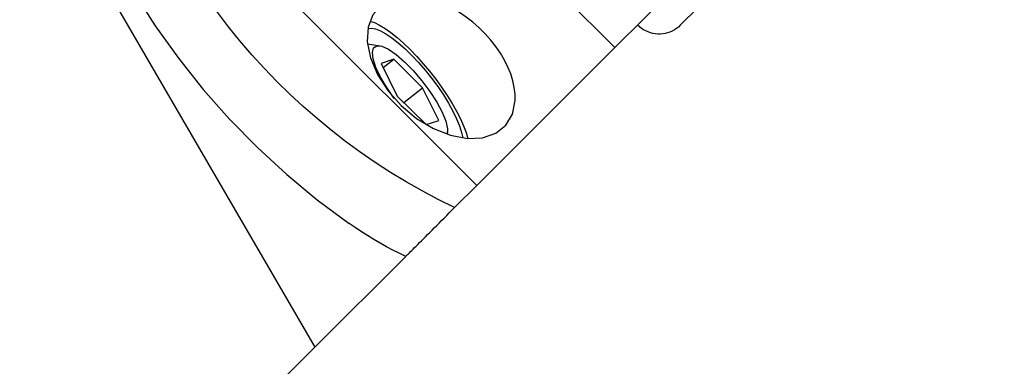
# Model space of a CAD drawing. Units: millimetres. Extents: x -59 to 117, y -32 to 84.
# Drawn here: x 39 to 64, y 19 to 28 of the extents above; entities that cross this region are included whole.
import ezdxf

# ---------------------------------------------------------------- set-up
doc = ezdxf.new("R2010")
doc.units = ezdxf.units.MM
doc.header["$PDMODE"] = 1
doc.layers.get('Defpoints').update_dxf_attribs({"linetype": 'CONTINUOUS'})
doc.layers.add('1', color=4, linetype='CONTINUOUS')
doc.layers.add('2L', color=7, linetype='CONTINUOUS')
doc.styles.add('SIMPLEX', font='simplex')
doc.dimstyles.new('SANDVIK_STYLE', dxfattribs={"dimtxt": 3.5, "dimasz": 2.5, "dimexe": 1.25, "dimexo": 0, "dimtad": 1, "dimdsep": 46, "dimtxsty": 'SIMPLEX', "dimcen": 0, "dimazin": 2, "dimtfac": 1, "dimtofl": 0, "dimtmove": 0, "dimatfit": 3, "dimfxl": 1, "dimarcsym": 0})

# ---------------------------------------------------------------- blocks, each defined once
blk = doc.blocks.new('*D8')
at = {"layer": '2L', "color": 0, "lineweight": -2}
blk.add_arc((55.974, 45.026), 24.552, 320.8366, 354.1634, dxfattribs=at)
at = {"layer": '2L', "color": 0}
for points in [[(79.983, 42.55), (80.815, 42.508), (80.526, 45.026)], [(75.32, 29.241), (74.701, 29.8), (73.335, 27.665)]]:
    blk.add_solid(points, dxfattribs=at)
at = {"layer": 'Defpoints', "color": 0}
for p in [(57.562, 45.026), (83.701, 45.026), (65.188, 35.812), (77.237, 32.75), (75.58, 25.42)]:
    blk.add_point(p, dxfattribs=at)
at = {"layer": '2L', "color": 0, "insert": (76.463, 36.539), "char_height": 3.5, "attachment_point": 5, "rotation": 67.5, "style": 'SIMPLEX'}
blk.add_mtext('45%%d', dxfattribs=at)
blk = doc.blocks.new('*D10')
at = {"layer": '2L', "color": 0, "lineweight": -2}
for p, q in [((65.888, 36.7), (91.15, 36.7)), ((89.9, 34.2), (89.9, 2.5)), ((44.218, 0), (91.15, 0))]:
    blk.add_line(p, q, dxfattribs=at)
at = {"layer": '2L', "color": 0}
for points in [[(89.484, 34.2), (90.317, 34.2), (89.9, 36.7)], [(89.484, 2.5), (90.317, 2.5), (89.9, 0)]]:
    blk.add_solid(points, dxfattribs=at)
at = {"layer": 'Defpoints', "color": 0}
for p in [(65.888, 36.7), (44.218, 0), (89.9, 0)]:
    blk.add_point(p, dxfattribs=at)
at = {"layer": '2L', "color": 0, "insert": (87.525, 18.35), "char_height": 3.5, "attachment_point": 5, "rotation": 90, "style": 'SIMPLEX'}
blk.add_mtext('36.7', dxfattribs=at)
blk = doc.blocks.new('*D11')
at = {"layer": '2L', "color": 0, "lineweight": -2}
for p, q in [((57.562, 45.026), (104.168, 45.026)), ((102.918, 42.526), (102.918, 2.5)), ((44.218, 0), (104.168, 0))]:
    blk.add_line(p, q, dxfattribs=at)
at = {"layer": '2L', "color": 0}
for points in [[(102.502, 42.526), (103.335, 42.526), (102.918, 45.026)], [(102.502, 2.5), (103.335, 2.5), (102.918, 0)]]:
    blk.add_solid(points, dxfattribs=at)
at = {"layer": 'Defpoints', "color": 0}
for p in [(57.562, 45.026), (44.218, 0), (102.918, 0)]:
    blk.add_point(p, dxfattribs=at)
at = {"layer": '2L', "color": 0, "insert": (100.543, 22.513), "char_height": 3.5, "attachment_point": 5, "rotation": 90, "style": 'SIMPLEX'}
blk.add_mtext('45', dxfattribs=at)

msp = doc.modelspace()

# ---------------------------------------------------------------- linework, layer by layer
at = {"layer": '1'}
for p, q in [((34.211125, 39.884174), (46.261932, 19.138958)), ((54.106459, 26.983484), (50.594255, 30.495688)), ((45.647554, 28.220609), (50.495569, 23.372594)), ((54.704367, 27.572554), (55.173046, 28.041232)), ((55.821437, 27.567091), (56.290116, 28.03577)), ((54.106439, 26.983464), (54.873147, 27.750173)), ((54.699947, 27.576974), (54.704367, 27.572554)), ((47.634528, 27.084174), (47.964679, 27.028939)), ((50.495569, 23.372594), (54.106459, 26.983484)), ((48.32247, 26.678431), (47.991051, 26.569793)), ((47.991051, 26.569793), (48.415286, 25.714064)), ((48.044884, 26.46118), (48.32247, 26.678431)), ((49.078124, 25.93134), (48.32247, 26.678431)), ((48.585481, 25.545776), (49.078124, 25.93134)), ((49.502359, 25.075611), (49.078124, 25.93134)), ((48.415286, 25.714064), (49.169169, 24.968724)), ((49.171717, 24.967228), (49.502359, 25.075611)), ((49.729693, 24.773746), (49.725018, 24.713067)), ((49.915473, 22.792498), (50.495569, 23.372594)), ((48.637407, 21.514432), (46.261932, 19.138958)), ((46.261932, 19.138958), (25.5, -1.622975))]:
    msp.add_line(p, q, dxfattribs=at)
for points in [[(38.700955, 39.228408, 0), (38.686163, 38.219416, 0), (38.727026, 37.206411, 0), (38.823417, 36.192605, 0), (38.975028, 35.181216, 0), (39.181378, 34.175452, 0), (39.441814, 33.178504, 0), (39.755508, 32.193536, 0), (40.121466, 31.223672, 0), (40.538526, 30.27199, 0), (41.005365, 29.341509, 0), (41.520503, 28.43518, 0), (42.082304, 27.55588, 0), (42.688986, 26.706398, 0), (43.338624, 25.88943, 0), (44.029158, 25.107567, 0), (44.758396, 24.36329, 0), (45.524025, 23.658961, 0), (46.323616, 22.996814, 0), (47.154631, 22.378949, 0)], [(49.915473, 22.792498, 0), (49.487464, 23.004453, 0), (49.065654, 23.22866, 0), (48.650398, 23.46493, 0), (48.242045, 23.713067, 0), (47.840937, 23.97286, 0), (47.447411, 24.244092, 0), (47.061797, 24.526536, 0), (46.684419, 24.819954, 0), (46.315594, 25.124099, 0), (45.955632, 25.438717, 0), (45.604835, 25.763544, 0), (45.263497, 26.098306, 0), (44.931905, 26.442722, 0), (44.610337, 26.796504, 0), (44.299064, 27.159355, 0), (43.998347, 27.530969, 0), (43.708437, 27.911034, 0), (43.429579, 28.299232, 0), (43.162007, 28.695237, 0)], [(49.105415, 28.288102, 0), (48.682706, 28.323714, 0), (48.307655, 28.258475, 0), (48.000573, 28.09592, 0), (47.778088, 27.84485, 0), (47.652249, 27.518861, 0), (47.629871, 27.135608, 0), (47.712165, 26.715844, 0), (47.894674, 26.2823, 0), (48.167516, 25.858455, 0), (48.515916, 25.467261, 0), (48.921005, 25.129901, 0), (49.360848, 24.864646, 0), (49.811626, 24.68586, 0), (50.248928, 24.603224, 0), (50.649072, 24.621213, 0), (50.99039, 24.738853, 0), (51.254398, 24.949774, 0), (51.4268, 25.242553, 0), (51.498259, 25.601337, 0)], [(51.498259, 25.601337, 0), (51.497095, 25.766268, 0), (51.477574, 25.937796, 0), (51.439881, 26.114293, 0), (51.384373, 26.294085, 0), (51.311577, 26.475465, 0), (51.222184, 26.65671, 0), (51.117042, 26.836103, 0), (50.99715, 27.011939, 0), (50.863644, 27.18255, 0), (50.717793, 27.346317, 0), (50.560979, 27.501685, 0), (50.394693, 27.647181, 0), (50.220511, 27.781423, 0), (50.040086, 27.903137, 0), (49.855132, 28.011168, 0), (49.667403, 28.104491, 0), (49.478681, 28.18222, 0), (49.290757, 28.243618, 0), (49.105415, 28.288102, 0)], [(47.698942, 27.680465, 0), (47.818065, 27.639503, 0), (47.950839, 27.574643, 0), (48.095461, 27.486767, 0), (48.249962, 27.37707, 0), (48.412243, 27.247042, 0), (48.580098, 27.098453, 0), (48.751244, 26.933321, 0), (48.923355, 26.753893, 0), (49.09409, 26.562607, 0), (49.261127, 26.362064, 0), (49.422197, 26.154992, 0), (49.575109, 25.944205, 0), (49.717785, 25.732569, 0), (49.848283, 25.522961, 0), (49.964831, 25.318232, 0), (50.065843, 25.121164, 0), (50.149947, 24.934438, 0), (50.215998, 24.760592, 0), (50.263099, 24.601989, 0)], [(55.821437, 27.567091, 0), (55.773622, 27.52311, 0), (55.7223, 27.483264, 0), (55.667821, 27.447824, 0), (55.610557, 27.417033, 0), (55.550899, 27.391101, 0), (55.489256, 27.370205, 0), (55.426048, 27.354488, 0), (55.361707, 27.344058, 0), (55.296672, 27.338985, 0), (55.231388, 27.339304, 0), (55.1663, 27.345013, 0), (55.101854, 27.356074, 0), (55.038489, 27.372409, 0), (54.976639, 27.393909, 0), (54.916725, 27.420426, 0), (54.859157, 27.451778, 0), (54.804329, 27.487753, 0), (54.752614, 27.528103, 0), (54.704367, 27.572554, 0)], [(47.645893, 27.485732, 0), (47.735525, 27.495079, 0), (47.845202, 27.474666, 0), (47.972903, 27.424867, 0), (48.11627, 27.346602, 0), (48.272659, 27.241316, 0), (48.439186, 27.110949, 0), (48.612777, 26.957907, 0), (48.790231, 26.785013, 0), (48.968275, 26.595457, 0), (49.143624, 26.392735, 0), (49.313042, 26.180587, 0), (49.473406, 25.962926, 0), (49.621756, 25.743769, 0), (49.755356, 25.527157, 0), (49.871741, 25.317087, 0), (49.968765, 25.117434, 0), (50.044637, 24.931881, 0), (50.097958, 24.763851, 0), (50.127744, 24.616443, 0)], [(48.33785, 25.652353, 0), (48.141744, 25.934375, 0), (47.978502, 26.210329, 0), (47.856991, 26.465227, 0), (47.783812, 26.68522, 0), (47.762941, 26.858359, 0), (47.795511, 26.975238, 0), (47.879753, 27.029507, 0), (48.01109, 27.018218, 0), (48.182388, 26.941986, 0), (48.384342, 26.80495, 0), (48.605981, 26.614555, 0), (48.835264, 26.381144, 0), (49.059736, 26.117397, 0), (49.267204, 25.837641, 0), (49.446396, 25.557074, 0), (49.587579, 25.290936, 0), (49.683083, 25.053686, 0), (49.72772, 24.858211, 0), (49.719065, 24.71513, 0)], [(48.637407, 21.514432, 0), (48.649717, 21.526743, 0), (48.66556, 21.542585, 0), (48.684777, 21.561803, 0), (48.7073, 21.584325, 0), (48.733091, 21.610116, 0), (48.76215, 21.639175, 0), (48.794481, 21.671506, 0), (48.830036, 21.707061, 0), (48.868397, 21.745423, 0), (48.909397, 21.786422, 0), (48.952991, 21.830017, 0), (48.999161, 21.876186, 0), (49.047903, 21.924928, 0), (49.099221, 21.976247, 0), (49.152881, 22.029907, 0), (49.208328, 22.085353, 0), (49.265488, 22.142513, 0), (49.324337, 22.201363, 0), (49.384868, 22.261893, 0), (49.447077, 22.324102, 0), (49.510925, 22.38795, 0), (49.576153, 22.453178, 0), (49.642443, 22.519468, 0), (49.709499, 22.586525, 0), (49.777335, 22.65436, 0), (49.845991, 22.723017, 0), (49.915473, 22.792498, 0)], [(48.637407, 21.514432, 0), (48.467376, 21.594588, 0), (48.29881, 21.679159, 0), (48.13164, 21.767935, 0), (47.965797, 21.860707, 0), (47.801211, 21.957269, 0), (47.637838, 22.057482, 0), (47.475641, 22.161238, 0), (47.314584, 22.26843, 0), (47.154631, 22.378949, 0)]]:
    msp.add_polyline3d(points, dxfattribs=at)

# ---------------------------------------------------------------- dimensions: what is measured, and where the dimension line sits
at = {"layer": '2L'}
for base, p1, text, picture, middle in [((102.918384, 0), (57.561589, 45.025911), '45', '*D11', (100.543384, 22.512956)), ((89.9004, 0), (65.8875, 36.7), '36.7', '*D10', (87.5254, 18.35))]:
    dim = msp.add_linear_dim(base=base, p1=p1, p2=(44.218494, 0), angle=90, text=text, dimstyle='SANDVIK_STYLE', dxfattribs=at)
    dim.commit()
    dim.dimension.update_dxf_attribs({"geometry": picture, "text_midpoint": middle})
dim = msp.add_angular_dim_2l(base=(77.236776, 32.749893), line1=((57.561589, 45.025911), (83.701126, 45.025911)), line2=((75.580065, 25.419935), (65.188439, 35.811561)), text='45%%d', dimstyle='SANDVIK_STYLE', dxfattribs=at)
dim.commit()
dim.dimension.update_dxf_attribs({"geometry": '*D8', "text_midpoint": (76.462999, 36.539126)})

doc.saveas('drawing.dxf')
